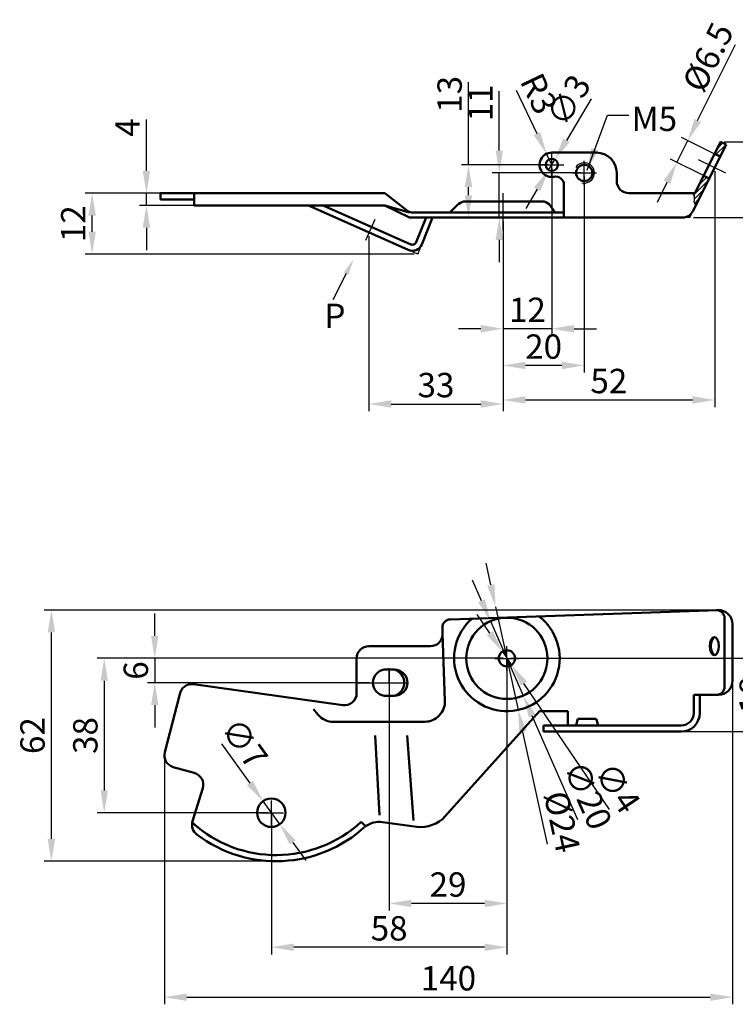
# Model space of a CAD drawing. Extents: x 1894 to 2159, y 3918 to 4160.
# Drawn here: x 1894 to 2070, y 3918 to 4160 of the extents above; entities that cross this region are included whole.
import ezdxf

# ---------------------------------------------------------------- set-up
doc = ezdxf.new("R2010")
doc.units = 0
doc.header["$MEASUREMENT"] = 0
doc.layers.get('Defpoints').update_dxf_attribs({"linetype": 'CONTINUOUS'})
doc.layers.add('图框_标题栏属性', color=1, linetype='CONTINUOUS')
doc.layers.add('标注层', color=1, linetype='CONTINUOUS')
doc.layers.add('轮廓层', color=7, linetype='CONTINUOUS', lineweight=80)
doc.styles.add('工程字', font='SimSun.ttf', dxfattribs={"width": 0.6})
doc.dimstyles.new('副本GB-35', dxfattribs={"dimtxt": 6, "dimasz": 5.5, "dimexe": 1.75, "dimexo": 0.875, "dimgap": 0.875, "dimtad": 1, "dimdsep": 46, "dimtxsty": '工程字', "dimcen": 3.5, "dimadec": 0, "dimazin": 0, "dimtfac": 0.7, "dimtmove": 0, "dimatfit": 3, "dimfxl": 0, "dimtzin": 0, "dimarcsym": 0})

# ---------------------------------------------------------------- blocks, each defined once
blk = doc.blocks.new('*D3')
at = {"layer": 'Defpoints', "color": 0}
for p in [(2025.71, 4125.66), (2024.17, 4123.08)]:
    blk.add_point(p, dxfattribs=at)
at = {"layer": '轮廓层', "color": 0, "lineweight": -2}
for p, q in [((2034.68, 4140.63), (2028.54, 4130.37)), ((2024.17, 4123.08), (2025.71, 4125.66)), ((2021.34, 4118.37), (2018.52, 4113.65))]:
    blk.add_line(p, q, dxfattribs=at)
at = {"layer": '轮廓层', "color": 0}
for points in [[(2027.75, 4130.85), (2029.33, 4129.9), (2025.71, 4125.66)], [(2020.56, 4118.84), (2022.13, 4117.89), (2024.17, 4123.08)]]:
    blk.add_solid(points, dxfattribs=at)
at = {"layer": '轮廓层', "color": 0, "lineweight": -3, "insert": (2029.7, 4139.85), "char_height": 6, "attachment_point": 5, "rotation": 59.0706, "style": '工程字'}
blk.add_mtext('∅3', dxfattribs=at)
blk = doc.blocks.new('*D4')
at = {"layer": 'Defpoints', "color": 0}
for p in [(1911.75, 4117.37), (1952.87, 4117.37), (1991.94, 4102.38)]:
    blk.add_point(p, dxfattribs=at)
at = {"layer": '轮廓层', "color": 0, "lineweight": -2}
for p, q in [((1952, 4117.37), (1910, 4117.37)), ((1911.75, 4107.88), (1911.75, 4111.87)), ((1991.07, 4102.38), (1910, 4102.38))]:
    blk.add_line(p, q, dxfattribs=at)
at = {"layer": '轮廓层', "color": 0}
for points in [[(1910.84, 4111.87), (1912.67, 4111.87), (1911.75, 4117.37)], [(1910.84, 4107.88), (1912.67, 4107.88), (1911.75, 4102.38)]]:
    blk.add_solid(points, dxfattribs=at)
at = {"layer": '轮廓层', "color": 0, "lineweight": -3, "insert": (1907.88, 4109.88), "char_height": 6, "attachment_point": 5, "rotation": 90, "style": '工程字'}
blk.add_mtext('12', dxfattribs=at)
blk = doc.blocks.new('*D5')
at = {"layer": 'Defpoints', "color": 0}
for p in [(1939.81, 4117.37), (1925.13, 4114.37), (1939.81, 4114.37)]:
    blk.add_point(p, dxfattribs=at)
at = {"layer": '轮廓层', "color": 0, "lineweight": -2}
for p, q in [((1925.13, 4122.87), (1925.13, 4135.5)), ((1938.93, 4117.37), (1923.38, 4117.37)), ((1925.13, 4114.37), (1925.13, 4117.37)), ((1938.93, 4114.37), (1923.38, 4114.37)), ((1925.13, 4108.87), (1925.13, 4103.37))]:
    blk.add_line(p, q, dxfattribs=at)
at = {"layer": '轮廓层', "color": 0}
for points in [[(1924.21, 4122.87), (1926.05, 4122.87), (1925.13, 4117.37)], [(1924.21, 4108.87), (1926.05, 4108.87), (1925.13, 4114.37)]]:
    blk.add_solid(points, dxfattribs=at)
at = {"layer": '轮廓层', "color": 0, "lineweight": -3, "insert": (1921.26, 4133.53), "char_height": 6, "attachment_point": 5, "rotation": 90, "style": '工程字'}
blk.add_mtext('4', dxfattribs=at)
blk = doc.blocks.new('*D6')
at = {"layer": 'Defpoints', "color": 0}
for p in [(2023.66, 4127.08), (2024.94, 4124.37)]:
    blk.add_point(p, dxfattribs=at)
at = {"layer": '轮廓层', "color": 0, "lineweight": -2}
for p, q in [((2016.21, 4142.77), (2021.3, 4132.05)), ((2024.94, 4124.37), (2023.66, 4127.08))]:
    blk.add_line(p, q, dxfattribs=at)
at = {"layer": '轮廓层', "color": 0}
blk.add_solid([(2022.13, 4132.44), (2020.47, 4131.66), (2023.66, 4127.08)], dxfattribs=at)
at = {"layer": '轮廓层', "color": 0, "lineweight": -3, "insert": (2021.08, 4141.56), "char_height": 6, "attachment_point": 5, "rotation": 295.3718, "style": '工程字'}
blk.add_mtext('R3', dxfattribs=at)
blk = doc.blocks.new('*D7')
at = {"layer": 'Defpoints', "color": 0}
for p in [(2066.53, 4130.05), (2058.94, 4111.37), (2080.27, 4111.37)]:
    blk.add_point(p, dxfattribs=at)
at = {"layer": '轮廓层', "color": 0, "lineweight": -2}
for p, q in [((2067.41, 4130.05), (2082.02, 4130.05)), ((2080.27, 4124.55), (2080.27, 4116.87)), ((2059.82, 4111.37), (2082.02, 4111.37))]:
    blk.add_line(p, q, dxfattribs=at)
at = {"layer": '轮廓层', "color": 0}
for points in [[(2079.35, 4124.55), (2081.19, 4124.55), (2080.27, 4130.05)], [(2079.35, 4116.87), (2081.19, 4116.87), (2080.27, 4111.37)]]:
    blk.add_solid(points, dxfattribs=at)
at = {"layer": '轮廓层', "color": 0, "lineweight": -3, "insert": (2076.4, 4120.71), "char_height": 6, "attachment_point": 5, "rotation": 90, "style": '工程字'}
blk.add_mtext('21', dxfattribs=at)
blk = doc.blocks.new('*D8')
at = {"layer": 'Defpoints', "color": 0}
for p in [(1901.72, 4014.78), (2065.96, 4014.78), (1955.89, 3953)]:
    blk.add_point(p, dxfattribs=at)
at = {"layer": '轮廓层', "color": 0, "lineweight": -2}
for p, q in [((2065.09, 4014.78), (1899.97, 4014.78)), ((1901.72, 3958.5), (1901.72, 4009.28)), ((1955.01, 3953), (1899.97, 3953))]:
    blk.add_line(p, q, dxfattribs=at)
at = {"layer": '轮廓层', "color": 0}
for points in [[(1900.81, 4009.28), (1902.64, 4009.28), (1901.72, 4014.78)], [(1900.81, 3958.5), (1902.64, 3958.5), (1901.72, 3953)]]:
    blk.add_solid(points, dxfattribs=at)
at = {"layer": '轮廓层', "color": 0, "lineweight": -3, "insert": (1897.85, 3983.89), "char_height": 6, "attachment_point": 5, "rotation": 90, "style": '工程字'}
blk.add_mtext('62', dxfattribs=at)
blk = doc.blocks.new('*D9')
at = {"layer": 'Defpoints', "color": 0}
for p in [(2069.46, 4002.91), (1929.54, 3979.02), (2069.46, 3919.51)]:
    blk.add_point(p, dxfattribs=at)
at = {"layer": '轮廓层', "color": 0, "lineweight": -2}
for p, q in [((2069.46, 4002.03), (2069.46, 3917.76)), ((1929.54, 3978.15), (1929.54, 3917.76)), ((1935.04, 3919.51), (2063.96, 3919.51))]:
    blk.add_line(p, q, dxfattribs=at)
at = {"layer": '轮廓层', "color": 0}
for points in [[(1935.04, 3920.43), (1935.04, 3918.6), (1929.54, 3919.51)], [(2063.96, 3920.43), (2063.96, 3918.6), (2069.46, 3919.51)]]:
    blk.add_solid(points, dxfattribs=at)
at = {"layer": '轮廓层', "color": 0, "lineweight": -3, "insert": (1999.5, 3923.39), "char_height": 6, "attachment_point": 5, "style": '工程字'}
blk.add_mtext('140', dxfattribs=at)
blk = doc.blocks.new('*D2')
at = {"layer": 'Defpoints', "color": 0}
for p in [(2024.94, 4124.37), (2004.43, 4111.37), (2011, 4111.37)]:
    blk.add_point(p, dxfattribs=at)
at = {"layer": '轮廓层', "color": 0, "lineweight": -2}
for p, q in [((2004.43, 4124.37), (2004.43, 4144.69)), ((2024.07, 4124.37), (2002.68, 4124.37)), ((2004.43, 4116.87), (2004.43, 4118.87)), ((2010.13, 4111.37), (2002.68, 4111.37))]:
    blk.add_line(p, q, dxfattribs=at)
at = {"layer": '轮廓层', "color": 0}
for points in [[(2003.52, 4118.87), (2005.35, 4118.87), (2004.43, 4124.37)], [(2003.52, 4116.87), (2005.35, 4116.87), (2004.43, 4111.37)]]:
    blk.add_solid(points, dxfattribs=at)
at = {"layer": '轮廓层', "color": 0, "lineweight": -3, "insert": (2000.56, 4141.71), "char_height": 6, "attachment_point": 5, "rotation": 90, "style": '工程字'}
blk.add_mtext('13', dxfattribs=at)
blk = doc.blocks.new('*D12')
at = {"layer": 'Defpoints', "color": 0}
for p in [(2032.94, 4122.37), (2012.03, 4111.37), (2038.28, 4111.37)]:
    blk.add_point(p, dxfattribs=at)
at = {"layer": '轮廓层', "color": 0, "lineweight": -2}
for p, q in [((2012.03, 4127.87), (2012.03, 4142.47)), ((2032.07, 4122.37), (2010.28, 4122.37)), ((2012.03, 4111.37), (2012.03, 4122.37)), ((2037.4, 4111.37), (2010.28, 4111.37)), ((2012.03, 4105.87), (2012.03, 4100.37))]:
    blk.add_line(p, q, dxfattribs=at)
at = {"layer": '轮廓层', "color": 0}
for points in [[(2011.12, 4127.87), (2012.95, 4127.87), (2012.03, 4122.37)], [(2011.12, 4105.87), (2012.95, 4105.87), (2012.03, 4111.37)]]:
    blk.add_solid(points, dxfattribs=at)
at = {"layer": '轮廓层', "color": 0, "lineweight": -3, "insert": (2008.16, 4139.59), "char_height": 6, "attachment_point": 5, "rotation": 90, "style": '工程字'}
blk.add_mtext('11', dxfattribs=at)
blk = doc.blocks.new('*D13')
at = {"layer": 'Defpoints', "color": 0}
for p in [(2013.89, 4002.91), (1914.73, 3964.91), (1955.89, 3964.91)]:
    blk.add_point(p, dxfattribs=at)
at = {"layer": '轮廓层', "color": 0, "lineweight": -2}
for p, q in [((2013.01, 4002.91), (1912.98, 4002.91)), ((1914.73, 3997.41), (1914.73, 3970.41)), ((1955.01, 3964.91), (1912.98, 3964.91))]:
    blk.add_line(p, q, dxfattribs=at)
at = {"layer": '轮廓层', "color": 0}
for points in [[(1913.82, 3997.41), (1915.65, 3997.41), (1914.73, 4002.91)], [(1913.82, 3970.41), (1915.65, 3970.41), (1914.73, 3964.91)]]:
    blk.add_solid(points, dxfattribs=at)
at = {"layer": '轮廓层', "color": 0, "lineweight": -3, "insert": (1910.86, 3983.91), "char_height": 6, "attachment_point": 5, "rotation": 90, "style": '工程字'}
blk.add_mtext('38', dxfattribs=at)
blk = doc.blocks.new('*D14')
at = {"layer": 'Defpoints', "color": 0}
for p in [(2013.89, 4002.91), (1927.17, 3996.91), (1980.89, 3996.91)]:
    blk.add_point(p, dxfattribs=at)
at = {"layer": '轮廓层', "color": 0, "lineweight": -2}
for p, q in [((1927.17, 4008.41), (1927.17, 4013.91)), ((2013.01, 4002.91), (1925.42, 4002.91)), ((1927.17, 4002.91), (1927.17, 3996.91)), ((1980.01, 3996.91), (1925.42, 3996.91)), ((1927.17, 3991.41), (1927.17, 3985.91))]:
    blk.add_line(p, q, dxfattribs=at)
at = {"layer": '轮廓层', "color": 0}
for points in [[(1926.26, 4008.41), (1928.09, 4008.41), (1927.17, 4002.91)], [(1926.26, 3991.41), (1928.09, 3991.41), (1927.17, 3996.91)]]:
    blk.add_solid(points, dxfattribs=at)
at = {"layer": '轮廓层', "color": 0, "lineweight": -3, "insert": (1923.3, 3999.91), "char_height": 6, "attachment_point": 5, "rotation": 90, "style": '工程字'}
blk.add_mtext('6', dxfattribs=at)
blk = doc.blocks.new('*D15')
at = {"layer": 'Defpoints', "color": 0}
for p in [(2013.89, 4002.91), (2030.64, 3984.91), (2078.83, 3984.91)]:
    blk.add_point(p, dxfattribs=at)
at = {"layer": '轮廓层', "color": 0, "lineweight": -2}
for p, q in [((2014.76, 4002.91), (2080.58, 4002.91)), ((2078.83, 3997.41), (2078.83, 3990.41)), ((2031.51, 3984.91), (2080.58, 3984.91))]:
    blk.add_line(p, q, dxfattribs=at)
at = {"layer": '轮廓层', "color": 0}
for points in [[(2077.91, 3997.41), (2079.75, 3997.41), (2078.83, 4002.91)], [(2077.91, 3990.41), (2079.75, 3990.41), (2078.83, 3984.91)]]:
    blk.add_solid(points, dxfattribs=at)
at = {"layer": '轮廓层', "color": 0, "lineweight": -3, "insert": (2074.95, 3993.91), "char_height": 6, "attachment_point": 5, "rotation": 90, "style": '工程字'}
blk.add_mtext('18', dxfattribs=at)
blk = doc.blocks.new('*D16')
at = {"layer": 'Defpoints', "color": 0}
for p in [(2065.06, 4123.7), (2012.94, 4097), (2065.06, 4066.5)]:
    blk.add_point(p, dxfattribs=at)
at = {"layer": '轮廓层', "color": 0, "lineweight": -2}
for p, q in [((2065.06, 4122.83), (2065.06, 4064.75)), ((2012.94, 4096.12), (2012.94, 4064.75)), ((2018.44, 4066.5), (2059.56, 4066.5))]:
    blk.add_line(p, q, dxfattribs=at)
at = {"layer": '轮廓层', "color": 0}
for points in [[(2018.44, 4067.42), (2018.44, 4065.59), (2012.94, 4066.5)], [(2059.56, 4067.42), (2059.56, 4065.59), (2065.06, 4066.5)]]:
    blk.add_solid(points, dxfattribs=at)
at = {"layer": '轮廓层', "color": 0, "lineweight": -3, "insert": (2039, 4070.38), "char_height": 6, "attachment_point": 5, "style": '工程字'}
blk.add_mtext('52', dxfattribs=at)
blk = doc.blocks.new('*D17')
at = {"layer": 'Defpoints', "color": 0}
for p in [(2032.94, 4122.37), (2012.94, 4107.8), (2012.94, 4074.98)]:
    blk.add_point(p, dxfattribs=at)
at = {"layer": '轮廓层', "color": 0, "lineweight": -2}
for p, q in [((2032.94, 4121.49), (2032.94, 4073.23)), ((2012.94, 4106.93), (2012.94, 4073.23)), ((2027.44, 4074.98), (2018.44, 4074.98))]:
    blk.add_line(p, q, dxfattribs=at)
at = {"layer": '轮廓层', "color": 0}
for points in [[(2018.44, 4075.9), (2018.44, 4074.07), (2012.94, 4074.98)], [(2027.44, 4075.9), (2027.44, 4074.07), (2032.94, 4074.98)]]:
    blk.add_solid(points, dxfattribs=at)
at = {"layer": '轮廓层', "color": 0, "lineweight": -3, "insert": (2022.94, 4078.86), "char_height": 6, "attachment_point": 5, "style": '工程字'}
blk.add_mtext('20', dxfattribs=at)
blk = doc.blocks.new('*D18')
at = {"layer": 'Defpoints', "color": 0}
for p in [(2024.94, 4124.37), (2012.94, 4108.2), (2012.94, 4084.03)]:
    blk.add_point(p, dxfattribs=at)
at = {"layer": '轮廓层', "color": 0, "lineweight": -2}
for p, q in [((2024.94, 4123.49), (2024.94, 4082.28)), ((2012.94, 4107.33), (2012.94, 4082.28)), ((2007.44, 4084.03), (2001.94, 4084.03)), ((2024.94, 4084.03), (2012.94, 4084.03)), ((2030.44, 4084.03), (2035.94, 4084.03))]:
    blk.add_line(p, q, dxfattribs=at)
at = {"layer": '轮廓层', "color": 0}
for points in [[(2007.44, 4084.94), (2007.44, 4083.11), (2012.94, 4084.03)], [(2030.44, 4084.94), (2030.44, 4083.11), (2024.94, 4084.03)]]:
    blk.add_solid(points, dxfattribs=at)
at = {"layer": '轮廓层', "color": 0, "lineweight": -3, "insert": (2018.94, 4087.9), "char_height": 6, "attachment_point": 5, "style": '工程字'}
blk.add_mtext('12', dxfattribs=at)
blk = doc.blocks.new('*D19')
at = {"layer": 'Defpoints', "color": 0}
for p in [(2012.94, 4111.37), (1979.91, 4107.65), (2012.94, 4065.5)]:
    blk.add_point(p, dxfattribs=at)
at = {"layer": '轮廓层', "color": 0, "lineweight": -2}
for p, q in [((2012.94, 4110.49), (2012.94, 4063.75)), ((1979.91, 4106.78), (1979.91, 4063.75)), ((1985.41, 4065.5), (2007.44, 4065.5))]:
    blk.add_line(p, q, dxfattribs=at)
at = {"layer": '轮廓层', "color": 0}
for points in [[(1985.41, 4066.42), (1985.41, 4064.59), (1979.91, 4065.5)], [(2007.44, 4066.42), (2007.44, 4064.59), (2012.94, 4065.5)]]:
    blk.add_solid(points, dxfattribs=at)
at = {"layer": '轮廓层', "color": 0, "lineweight": -3, "insert": (1996.43, 4069.38), "char_height": 6, "attachment_point": 5, "style": '工程字'}
blk.add_mtext('33', dxfattribs=at)
blk = doc.blocks.new('*D20')
at = {"layer": 'Defpoints', "color": 0}
for p in [(2013.89, 4002.91), (1984.89, 3996.91), (1984.89, 3942.59)]:
    blk.add_point(p, dxfattribs=at)
at = {"layer": '轮廓层', "color": 0, "lineweight": -2}
for p, q in [((2013.89, 4002.03), (2013.89, 3940.84)), ((1984.89, 3996.03), (1984.89, 3940.84)), ((2008.39, 3942.59), (1990.39, 3942.59))]:
    blk.add_line(p, q, dxfattribs=at)
at = {"layer": '轮廓层', "color": 0}
for points in [[(1990.39, 3943.5), (1990.39, 3941.67), (1984.89, 3942.59)], [(2008.39, 3943.5), (2008.39, 3941.67), (2013.89, 3942.59)]]:
    blk.add_solid(points, dxfattribs=at)
at = {"layer": '轮廓层', "color": 0, "lineweight": -3, "insert": (1999.39, 3946.46), "char_height": 6, "attachment_point": 5, "style": '工程字'}
blk.add_mtext('29', dxfattribs=at)
blk = doc.blocks.new('*D21')
at = {"layer": 'Defpoints', "color": 0}
for p in [(2013.89, 4002.91), (1955.89, 3964.91), (1955.89, 3931.81)]:
    blk.add_point(p, dxfattribs=at)
at = {"layer": '轮廓层', "color": 0, "lineweight": -2}
for p, q in [((2013.89, 4002.03), (2013.89, 3930.06)), ((1955.89, 3964.03), (1955.89, 3930.06)), ((2008.39, 3931.81), (1961.39, 3931.81))]:
    blk.add_line(p, q, dxfattribs=at)
at = {"layer": '轮廓层', "color": 0}
for points in [[(1961.39, 3932.72), (1961.39, 3930.89), (1955.89, 3931.81)], [(2008.39, 3932.72), (2008.39, 3930.89), (2013.89, 3931.81)]]:
    blk.add_solid(points, dxfattribs=at)
at = {"layer": '轮廓层', "color": 0, "lineweight": -3, "insert": (1984.89, 3935.68), "char_height": 6, "attachment_point": 5, "style": '工程字'}
blk.add_mtext('58', dxfattribs=at)
blk = doc.blocks.new('*D26')
at = {"layer": 'Defpoints', "color": 0}
for p in [(2055.76, 4124.97), (2066.39, 4126.39), (2063.73, 4121.02)]:
    blk.add_point(p, dxfattribs=at)
at = {"layer": '轮廓层', "color": 0, "lineweight": -2}
for p, q in [((2060.87, 4135.27), (2070.15, 4153.98)), ((2055.76, 4124.97), (2058.42, 4130.34)), ((2065.61, 4126.78), (2056.86, 4131.12)), ((2062.94, 4121.4), (2054.19, 4125.75)), ((2053.31, 4120.04), (2050.87, 4115.11))]:
    blk.add_line(p, q, dxfattribs=at)
at = {"layer": '轮廓层', "color": 0}
for points in [[(2060.05, 4135.68), (2061.69, 4134.86), (2058.42, 4130.34)], [(2052.49, 4120.45), (2054.13, 4119.63), (2055.76, 4124.97)]]:
    blk.add_solid(points, dxfattribs=at)
at = {"layer": '轮廓层', "color": 0, "lineweight": -3, "insert": (2064.11, 4150.52), "char_height": 6, "attachment_point": 5, "rotation": 63.6164, "style": '工程字'}
blk.add_mtext('%%C6.5', dxfattribs=at)
blk = doc.blocks.new('*D27')
at = {"layer": 'Defpoints', "color": 0}
for p in [(2011.11, 4015.61), (2016.67, 3990.21)]:
    blk.add_point(p, dxfattribs=at)
at = {"layer": '轮廓层', "color": 0, "lineweight": -2}
for p, q in [((2009.93, 4020.98), (2008.75, 4026.35)), ((2011.11, 4015.61), (2016.67, 3990.21)), ((2023.91, 3957.21), (2017.85, 3984.84))]:
    blk.add_line(p, q, dxfattribs=at)
at = {"layer": '轮廓层', "color": 0}
for points in [[(2010.82, 4021.18), (2009.03, 4020.78), (2011.11, 4015.61)], [(2018.75, 3985.03), (2016.96, 3984.64), (2016.67, 3990.21)]]:
    blk.add_solid(points, dxfattribs=at)
at = {"layer": '轮廓层', "color": 0, "lineweight": -3, "insert": (2026.72, 3962.51), "char_height": 6, "attachment_point": 5, "rotation": 282.3673, "style": '工程字'}
blk.add_mtext('%%C24', dxfattribs=at)
blk = doc.blocks.new('*D28')
at = {"layer": 'Defpoints', "color": 0}
for p in [(2009.86, 4012.06), (2017.92, 3993.76)]:
    blk.add_point(p, dxfattribs=at)
at = {"layer": '轮廓层', "color": 0, "lineweight": -2}
for p, q in [((2007.64, 4017.09), (2005.43, 4022.13)), ((2009.86, 4012.06), (2017.92, 3993.76)), ((2031.37, 3963.19), (2020.13, 3988.72))]:
    blk.add_line(p, q, dxfattribs=at)
at = {"layer": '轮廓层', "color": 0}
for points in [[(2008.48, 4017.46), (2006.81, 4016.73), (2009.86, 4012.06)], [(2020.97, 3989.09), (2019.3, 3988.35), (2017.92, 3993.76)]]:
    blk.add_solid(points, dxfattribs=at)
at = {"layer": '轮廓层', "color": 0, "lineweight": -3, "insert": (2033.09, 3968.9), "char_height": 6, "attachment_point": 5, "rotation": 293.7606, "style": '工程字'}
blk.add_mtext('∅20', dxfattribs=at)
blk = doc.blocks.new('*D29')
at = {"layer": 'Defpoints', "color": 0}
for p in [(2012.77, 4004.56), (2015.01, 4001.25)]:
    blk.add_point(p, dxfattribs=at)
at = {"layer": '轮廓层', "color": 0, "lineweight": -2}
for p, q in [((2009.68, 4009.11), (2006.59, 4013.66)), ((2012.77, 4004.56), (2015.01, 4001.25)), ((2039.14, 3965.72), (2018.1, 3996.7))]:
    blk.add_line(p, q, dxfattribs=at)
at = {"layer": '轮廓层', "color": 0}
for points in [[(2010.44, 4009.63), (2008.92, 4008.6), (2012.77, 4004.56)], [(2018.86, 3997.22), (2017.34, 3996.19), (2015.01, 4001.25)]]:
    blk.add_solid(points, dxfattribs=at)
at = {"layer": '轮廓层', "color": 0, "lineweight": -3, "insert": (2040.49, 3970.62), "char_height": 6, "attachment_point": 5, "rotation": 304.1738, "style": '工程字'}
blk.add_mtext('∅4', dxfattribs=at)
blk = doc.blocks.new('*D30')
at = {"layer": 'Defpoints', "color": 0}
for p in [(1953.84, 3967.74), (1957.94, 3962.07)]:
    blk.add_point(p, dxfattribs=at)
at = {"layer": '轮廓层', "color": 0, "lineweight": -2}
for p, q in [((1943.59, 3981.9), (1950.61, 3972.2)), ((1957.94, 3962.07), (1953.84, 3967.74)), ((1961.17, 3957.62), (1964.39, 3953.16))]:
    blk.add_line(p, q, dxfattribs=at)
at = {"layer": '轮廓层', "color": 0}
for points in [[(1951.36, 3972.74), (1949.87, 3971.66), (1953.84, 3967.74)], [(1961.91, 3958.16), (1960.42, 3957.08), (1957.94, 3962.07)]]:
    blk.add_solid(points, dxfattribs=at)
at = {"layer": '轮廓层', "color": 0, "lineweight": -3, "insert": (1948.63, 3981.55), "char_height": 6, "attachment_point": 5, "rotation": 305.8955, "style": '工程字'}
blk.add_mtext('∅7', dxfattribs=at)

msp = doc.modelspace()

# ---------------------------------------------------------------- hatches: boundary and pattern name
at = {"layer": '轮廓层', "lineweight": -3}
h = msp.add_hatch(dxfattribs=at)
h.set_pattern_fill('ANSI31', scale=0.25, style=0)
h.set_pattern_definition([(45, (1958.4913, 2647.16035), (-0.561266, 0.561266), [])])
h.paths.add_polyline_path([(2067.87, 4129.37), (2066.534, 4130.052), (2065.048, 4127.057), (2066.392, 4126.391)])
edge = h.paths.add_edge_path()
edge.add_line((2063.726, 4121.016), (2062.382, 4121.682))
edge.add_line((2062.382, 4121.682), (2060.519, 4117.925))
edge.add_arc((2059.623, 4118.37), 1, 270, 333.61638, ccw=False)
edge.add_spline(control_points=[(2059.623, 4117.37), (2059.805, 4117.073), (2060.264, 4116.325), (2059.719, 4115.071), (2060.311, 4114.598), (2060.477, 4114.465)], knot_values=[0, 0, 0, 0, 1.016925, 2.561552, 3.1616825, 3.1616825, 3.1616825, 3.1616825], degree=3, periodic=0)
edge.add_line((2060.477, 4114.465), (2063.726, 4121.016))

# ---------------------------------------------------------------- linework, layer by layer
at = {"layer": '图框_标题栏属性', "color": 7, "lineweight": 50}
msp.add_line((2065.048, 4127.057), (2066.392, 4126.391), dxfattribs=at)
at = {"layer": '标注层', "color": 7}
for p, q in [((2024.941, 4121.37), (2024.941, 4127.37)), ((2021.941, 4124.37), (2027.941, 4124.37)), ((2032.941, 4119.37), (2032.941, 4125.37)), ((2061.028, 4125.703), (2067.747, 4122.37)), ((2029.941, 4122.37), (2035.941, 4122.37)), ((2012.941, 4108.205), (2012.941, 4117.399)), ((2058.941, 4111.37), (2059.768, 4113.037)), ((1981.35, 4110.888), (1979.074, 4105.773)), ((2058.941, 4111.37), (2057.08, 4111.37)), ((1991.941, 4102.384), (1989.602, 4103.424)), ((1991.941, 4102.384), (1992.936, 4104.772)), ((2013.889, 3999.908), (2013.889, 4005.908)), ((2010.889, 4002.908), (2016.889, 4002.908)), ((1977.889, 3996.908), (1983.889, 3996.908)), ((1955.889, 3961.908), (1955.889, 3967.908)), ((1952.889, 3964.908), (1958.889, 3964.908))]:
    msp.add_line(p, q, dxfattribs=at)
msp.add_arc((2032.941, 4122.37), 2.5, 255.99154, 146.67817, dxfattribs=at)
at = {"layer": '轮廓层', "color": 7, "lineweight": 50}
for p, q in [((2059.768, 4113.037), (2067.87, 4129.37)), ((2060.519, 4117.925), (2066.526, 4130.036)), ((2067.87, 4129.37), (2066.534, 4130.052)), ((2024.941, 4127.37), (2035.941, 4127.37)), ((2065.048, 4127.057), (2066.392, 4126.391)), ((2040.941, 4120.37), (2040.941, 4122.37)), ((2027.938, 4111.37), (2027.932, 4119.47)), ((2062.382, 4121.682), (2063.726, 4121.016)), ((1928.598, 4115.87), (1928.598, 4117.37)), ((1928.598, 4117.37), (1983.866, 4117.37)), ((1936.917, 4114.37), (1936.917, 4117.37)), ((1983.866, 4117.37), (1989.06, 4113.266)), ((2043.941, 4117.37), (2059.623, 4117.37)), ((1928.598, 4115.87), (1936.917, 4115.87)), ((2003.211, 4115.37), (2022.605, 4115.37)), ((2024.277, 4114.658, -0.004), (2025.808, 4112.62, -0.033)), ((1936.917, 4114.37), (1983.866, 4114.37)), ((1964.997, 4114.368), (1989.602, 4103.424)), ((1968.685, 4114.37), (1990.211, 4104.795)), ((1983.866, 4114.37), (1989.878, 4112.62)), ((1983.866, 4114.37), (1989.878, 4111.37)), ((1990.92, 4112.62), (2027.937, 4112.62)), ((1999.859, 4112.62, 0.012), (2001.723, 4114.542, 0)), ((1989.878, 4111.37), (2057.08, 4111.37)), ((1993.984, 4111.37), (1991.545, 4105.334)), ((1995.601, 4111.37), (1992.936, 4104.772)), ((1999.944, 4012.481), (2065.838, 4014.782)), ((1998.064, 4009.013), (1998.015, 4010.412)), ((2067.51, 4012.769), (2067.51, 3995.908)), ((2069.46, 4011.284), (2069.46, 3997.408)), ((1998.642, 3992.474), (1998.064, 4009.013)), ((1979.889, 4005.908), (1995.066, 4005.908)), ((1976.889, 3994.356), (1976.889, 4002.908)), ((1983.639, 4000.158), (1986.139, 4000.158)), ((1936.712, 3996.515), (1973.475, 3991.385)), ((1929.633, 3979.776), (1933.351, 3994.11)), ((1983.639, 3993.658), (1986.139, 3993.658)), ((2059.889, 3993.908), (2065.96, 3993.908)), ((2059.889, 3989.408), (2059.889, 3993.908)), ((2061.381, 3993.908), (2061.381, 3989.408)), ((1967.358, 3989.07), (1966.282, 3990.364)), ((1998.712, 3964.057), (2021.889, 3989.908)), ((2021.889, 3989.908), (2028.889, 3989.908)), ((2028.889, 3986.408), (2028.889, 3989.908)), ((1971.21, 3987.267), (1993.652, 3987.3)), ((2022.889, 3986.408), (2022.889, 3984.908)), ((2022.889, 3986.408), (2056.889, 3986.408)), ((2031.363, 3987.988), (2030.916, 3986.429)), ((2031.363, 3987.988), (2035.901, 3987.988)), ((2035.901, 3987.988), (2036.348, 3986.429)), ((1981.423, 3983.901), (1982.494, 3964.337)), ((1989.313, 3983.924), (1990.923, 3963.012)), ((2022.889, 3984.908), (2056.881, 3984.908)), ((1936.9, 3974.724), (1931.748, 3976.129)), ((1936.484, 3962.841), (1938.978, 3970.947)), ((1978.039, 3962.681), (1979.058, 3961.58)), ((1983.263, 3962.592), (1991.698, 3961.467))]:
    msp.add_line(p, q, dxfattribs=at)
at = {"layer": '轮廓层', "color": 7, "linetype": 'Continuous', "lineweight": 50}
msp.add_line((2066.534, 4130.052), (2067.87, 4129.37), dxfattribs=at)
at = {"layer": '轮廓层', "color": 7, "lineweight": -3}
for p, q in [((1984.889, 3996.908), (1984.889, 4000.525)), ((1984.889, 4000.158), (1984.889, 3993.658)), ((1976.889, 3996.908), (1984.889, 3996.908)), ((1980.389, 3996.908), (1989.389, 3996.908))]:
    msp.add_line(p, q, dxfattribs=at)
msp.add_lwpolyline([(1974.319, 4097.59), (1971.06, 4091.16)], dxfattribs=at)
at = {"layer": '轮廓层', "color": 7, "lineweight": 50}
for centre, radius in [((2024.941, 4124.37), 1.5), ((2032.941, 4122.37), 2), ((2013.889, 4002.908), 10), ((2013.889, 4002.908), 2), ((1955.889, 3964.908), 3.5)]:
    msp.add_circle(centre, radius, dxfattribs=at)
for centre, radius, start, end in [((2024.941, 4124.37), 3, 90, 281.42957), ((2035.941, 4122.37), 5, 0, 90), ((2025.932, 4119.469), 2, 0.04671, 101.42957), ((2043.941, 4120.37), 3, 180, 270), ((2059.623, 4118.37), 1, 270, 333.61638), ((2005.096, 4110.23, 0), 5.475, 110.14152, 128.03306), ((2022.398, 4112.565), 2.812, 48.09274, 85.79147), ((1990.92, 4115.62), 3, 231.68686, 270), ((2057.08, 4114.37), 3, 270, 333.61638), ((1990.618, 4105.708), 1, 246.02026, 338), ((1990.618, 4105.708), 2.5, 246.02026, 338), ((2013.889, 4002.908), 13, 131.34608, 52.65392), ((2065.51, 4012.769), 2, 0, 92), ((2065.96, 4011.284), 3.5, 0, 92), ((2000.014, 4010.482), 2, 92, 182), ((1995.066, 4008.908), 3, 270, 2), ((1979.889, 4002.908), 3, 90, 180), ((1984.185, 3996.908), 3.295, 99.52728, 260.47272), ((1985.242, 3996.908), 3.372, 285.44, 74.56), ((1986.139, 3996.908), 3.25, 270, 90), ((1936.297, 3993.543), 3, 82.05653, 169.11447), ((2065.51, 3995.908), 2, 270, 0), ((2065.96, 3997.408), 3.5, 270, 0), ((1973.889, 3994.356), 3, 262.05653, 0), ((1993.645, 3992.3), 5, 270.0848, 2), ((1971.203, 3992.267), 5, 219.74083, 270.0848), ((2056.881, 3989.408), 4.5, 270, 0), ((2056.889, 3989.408), 3, 270, 0), ((1932.537, 3979.023), 3, 165.45874, 254.74488), ((1936.111, 3971.829), 3, 342.89727, 74.74488), ((1939.351, 3961.959), 3, 162.89727, 232.77976), ((1957.099, 3985.323), 30.841, 227.82966, 312.76493), ((1982.47, 3956.645), 6, 82.40536, 124.65314), ((1992.756, 3969.397), 8, 262.40536, 318.12213), ((1957.099, 3985.323), 32.341, 232.77976, 312.76493)]:
    msp.add_arc(centre, radius, start, end, dxfattribs=at)
msp.add_ellipse((2064.981, 4005.912), major_axis=(0, -2.223), ratio=0.5135153, dxfattribs=at)
msp.add_ellipse((2065.289, 4005.912), major_axis=(0, -2.223), ratio=0.5135153, start_param=3.2770689, end_param=6.147709, dxfattribs=at)
at = {"layer": '轮廓层', "color": 7, "lineweight": -3}
msp.add_spline([(2059.623, 4117.37), (2060.027, 4116.437), (2060.055, 4114.892), (2060.477, 4114.465)], degree=3, dxfattribs=at)
msp.add_solid([(1973.725, 4097.892), (1976.128, 4101.158), (1974.914, 4097.289)], dxfattribs=at)

# ---------------------------------------------------------------- texts
at = {"layer": '轮廓层', "color": 7, "lineweight": -3, "width": 13.20146, "attachment_point": 1, "style": '工程字'}
for s, insert, char_height in [('M5', (2044.615, 4138.688), 6), ('{\\fFangSong_GB2312|b0|i0|c134|p49;\\H1.333x;P}', (1968.956, 4090.184), 4.5)]:
    msp.add_mtext(s, dxfattribs=dict(at, insert=insert, char_height=char_height))

# ---------------------------------------------------------------- dimensions: what is measured, and where the dimension line sits
at = {"layer": '轮廓层', "color": 7, "lineweight": -3}
for base, p1, p2, angle, text, picture, middle, dimtype in [((2055.758, 4124.968), (2066.392, 4126.391), (2063.726, 4121.016), 243.61638, '%%C6.5', '*D26', (2067.58, 4148.801), 161), ((1925.13, 4114.37), (1939.807, 4117.37), (1939.807, 4114.37), 90, '4', '*D5', (1925.13, 4133.528), 160)]:
    dim = msp.add_linear_dim(base=base, p1=p1, p2=p2, angle=angle, text=text, dimstyle='副本GB-35', dxfattribs=at)
    dim.commit()
    dim.dimension.update_dxf_attribs({"geometry": picture, "text_midpoint": middle, "dimtype": dimtype})
for base, p1, p2, picture, middle in [((2004.432, 4111.37), (2024.941, 4124.37), (2011.001, 4111.37), '*D2', (2004.432, 4141.706)), ((2012.032, 4111.37), (2032.941, 4122.37), (2038.28, 4111.37), '*D12', (2012.032, 4139.59))]:
    dim = msp.add_linear_dim(base=base, p1=p1, p2=p2, angle=90, dimstyle='副本GB-35', dxfattribs=at)
    dim.commit()
    dim.dimension.update_dxf_attribs({"geometry": picture, "text_midpoint": middle, "dimtype": 160})
dim = msp.add_radius_dim(center=(2024.941, 4124.37), mpoint=(2023.656, 4127.08), dimstyle='副本GB-35', dxfattribs=at)
dim.commit()
dim.dimension.update_dxf_attribs({"geometry": '*D6', "text_midpoint": (2021.079, 4141.558)})
for p1, p2, picture, middle in [((2024.17, 4123.083), (2025.712, 4125.656), '*D3', (2029.699, 4139.85)), ((1957.942, 3962.073), (1953.837, 3967.744), '*D30', (1948.63, 3981.547))]:
    dim = msp.add_diameter_dim_2p(p1=p1, p2=p2, dimstyle='副本GB-35', dxfattribs=at)
    dim.commit()
    dim.dimension.update_dxf_attribs({"geometry": picture, "text_midpoint": middle})
for base, p1, p2, text, picture, middle in [((2080.27, 4111.37), (2066.534, 4130.052), (2058.941, 4111.37), '21', '*D7', (2076.395, 4120.711)), ((1911.754, 4117.37), (1991.941, 4102.384), (1952.871, 4117.37), '12', '*D4', (1907.879, 4109.877))]:
    dim = msp.add_linear_dim(base=base, p1=p1, p2=p2, angle=90, text=text, dimstyle='副本GB-35', override={"dimdec": 0}, dxfattribs=at)
    dim.commit()
    dim.dimension.update_dxf_attribs({"geometry": picture, "text_midpoint": middle})
for base, p1, p2, picture, middle in [((2012.941, 4084.025), (2024.941, 4124.37), (2012.941, 4108.205), '*D18', (2018.941, 4087.9)), ((2012.941, 4074.985), (2032.941, 4122.37), (2012.941, 4107.805), '*D17', (2022.941, 4078.86)), ((1955.889, 3931.805), (2013.889, 4002.908), (1955.889, 3964.908), '*D21', (1984.889, 3935.68)), ((1984.889, 3942.587), (2013.889, 4002.908), (1984.889, 3996.908), '*D20', (1999.389, 3946.462))]:
    dim = msp.add_linear_dim(base=base, p1=p1, p2=p2, dimstyle='副本GB-35', dxfattribs=at)
    dim.commit()
    dim.dimension.update_dxf_attribs({"geometry": picture, "text_midpoint": middle})
dim = msp.add_linear_dim(base=(2065.059, 4066.503), p1=(2012.941, 4096.998), p2=(2065.059, 4123.703), dimstyle='副本GB-35', override={"dimdec": 0}, dxfattribs=at)
dim.commit()
dim.dimension.update_dxf_attribs({"geometry": '*D16', "text_midpoint": (2039, 4066.503), "dimtype": 160})
for base, p1, p2, picture, middle in [((2012.941, 4065.503), (1979.911, 4107.653), (2012.941, 4111.37), '*D19', (1996.426, 4069.378)), ((2069.46, 3919.512), (1929.537, 3979.023), (2069.46, 4002.908), '*D9', (1999.499, 3923.387))]:
    dim = msp.add_linear_dim(base=base, p1=p1, p2=p2, dimstyle='副本GB-35', override={"dimdec": 0}, dxfattribs=at)
    dim.commit()
    dim.dimension.update_dxf_attribs({"geometry": picture, "text_midpoint": middle})
dim = msp.add_diameter_dim_2p(p1=(2011.105, 4015.607), p2=(2016.674, 3990.21), text='%%C24', dimstyle='副本GB-35', dxfattribs=at)
dim.commit()
dim.dimension.update_dxf_attribs({"geometry": '*D27', "text_midpoint": (2022.93, 3961.678), "dimtype": 163})
for p1, p2, picture, middle in [((2009.86, 4012.061), (2017.919, 3993.756), '*D28', (2029.546, 3967.343)), ((2012.766, 4004.563), (2015.013, 4001.254), '*D29', (2037.287, 3968.447))]:
    dim = msp.add_diameter_dim_2p(p1=p1, p2=p2, dimstyle='副本GB-35', dxfattribs=at)
    dim.commit()
    dim.dimension.update_dxf_attribs({"geometry": picture, "text_midpoint": middle, "dimtype": 163})
dim = msp.add_linear_dim(base=(1901.723, 4014.784), p1=(1955.889, 3953.005), p2=(2065.96, 4014.784), angle=90, dimstyle='副本GB-35', override={"dimdec": 0}, dxfattribs=at)
dim.commit()
dim.dimension.update_dxf_attribs({"geometry": '*D8', "text_midpoint": (1897.848, 3983.895)})
for base, p2, picture, middle in [((1927.172, 3996.908), (1980.889, 3996.908), '*D14', (1923.297, 3999.908)), ((1914.734, 3964.908), (1955.889, 3964.908), '*D13', (1910.859, 3983.908)), ((2078.829, 3984.908), (2030.64, 3984.908), '*D15', (2074.954, 3993.908))]:
    dim = msp.add_linear_dim(base=base, p1=(2013.889, 4002.908), p2=p2, angle=90, dimstyle='副本GB-35', dxfattribs=at)
    dim.commit()
    dim.dimension.update_dxf_attribs({"geometry": picture, "text_midpoint": middle})

# ---------------------------------------------------------------- leaders
msp.add_leader([(2033.649, 4123.075), (2038.703, 4136.573), (2043.942, 4136.573)], dimstyle='副本GB-35', override={"dimgap": 0.3, "dimtad": 0}, dxfattribs=at)

doc.saveas('drawing.dxf')
